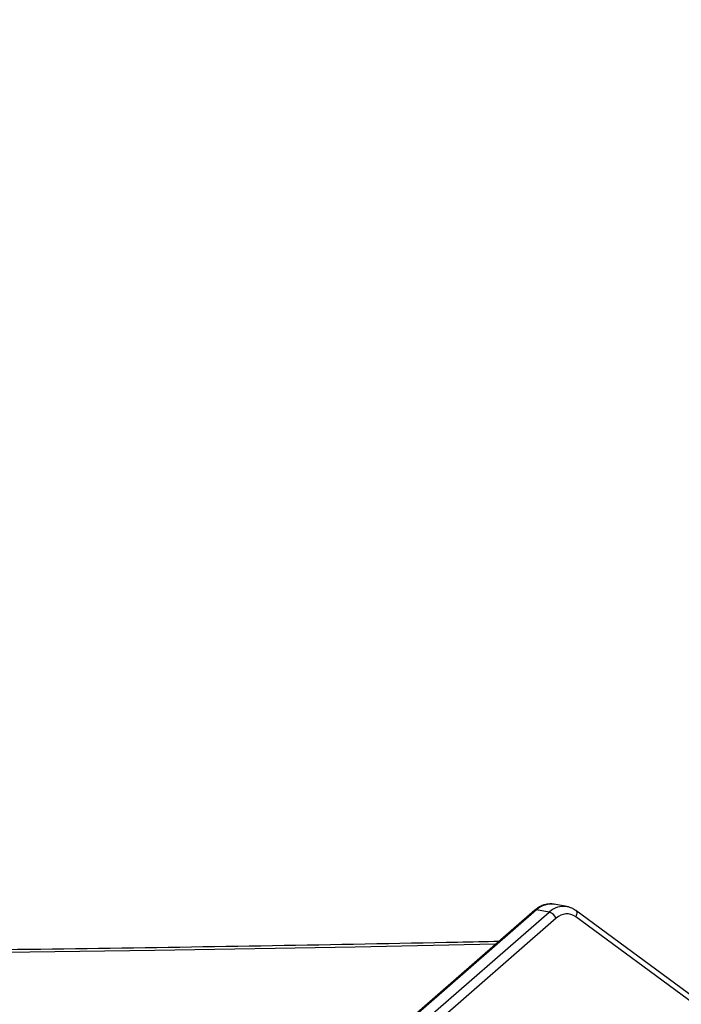
# Model space of a CAD drawing. Units: inches. Extents: x -335 to 1097, y 27 to 725.
# Drawn here: x 595 to 624, y 305 to 348 of the extents above; entities that cross this region are included whole.
import ezdxf

# ---------------------------------------------------------------- set-up
doc = ezdxf.new("R2010")
doc.units = ezdxf.units.IN
doc.header["$MEASUREMENT"] = 0
doc.layers.add('VP-DIM', color=7, linetype='Continuous')
doc.layers.add('VP-HIC', color=6, linetype='Continuous')
doc.layers.add('VP-EQ', color=7, linetype='Continuous', true_color=0x8a3492)
doc.styles.get("Standard").update_dxf_attribs({"font": 'arial.ttf'})
doc.dimstyles.get("Standard").update_dxf_attribs({"dimtxt": 14, "dimasz": 20, "dimexe": 20, "dimexo": 50, "dimgap": 20, "dimtad": 0, "dimdec": 0, "dimzin": 0, "dimdsep": 46, "dimtxsty": 'Standard', "dimcen": -0.09, "dimadec": 0, "dimazin": 0, "dimtfac": 1, "dimtdec": 4, "dimtofl": 0, "dimtmove": 0, "dimatfit": 3, "dimfxl": 70, "dimfxlon": 1, "dimtolj": 1, "dimtzin": 0, "dimarcsym": 0})

# ---------------------------------------------------------------- blocks, each defined once
blk = doc.blocks.new('*D9')
at = {"layer": 'Defpoints', "color": 0}
for p in [(862.601, 705.093), (-57.494, 262.062), (862.601, 261.825)]:
    blk.add_point(p, dxfattribs=at)
at = {"layer": 'VP-DIM', "color": 0, "lineweight": -2}
for p, q in [((-57.494, 635.093), (-57.494, 725.093)), ((862.601, 635.093), (862.601, 725.093)), ((-37.494, 705.093), (382.87, 705.093)), ((842.601, 705.093), (453.712, 705.093))]:
    blk.add_line(p, q, dxfattribs=at)
at = {"layer": 'VP-DIM', "color": 0}
for points in [[(-37.494, 708.427), (-37.494, 701.76), (-57.494, 705.093)], [(842.601, 701.76), (842.601, 708.427), (862.601, 705.093)]]:
    blk.add_solid(points, dxfattribs=at)
at = {"layer": 'VP-DIM', "color": 0, "insert": (418.291, 705.093), "char_height": 14, "attachment_point": 5}
blk.add_mtext('\\A1;920', dxfattribs=at)
blk = doc.blocks.new('*D10')
at = {"layer": 'Defpoints', "color": 0}
for p in [(710.486, 649.032), (145.5, 285.182), (710.486, 252.821)]:
    blk.add_point(p, dxfattribs=at)
at = {"layer": 'VP-DIM', "color": 0, "lineweight": -2}
for p, q in [((145.5, 579.032), (145.5, 669.032)), ((710.486, 579.032), (710.486, 669.032)), ((165.5, 649.032), (392.572, 649.032)), ((690.486, 649.032), (463.414, 649.032))]:
    blk.add_line(p, q, dxfattribs=at)
at = {"layer": 'VP-DIM', "color": 0}
for points in [[(165.5, 652.366), (165.5, 645.699), (145.5, 649.032)], [(690.486, 645.699), (690.486, 652.366), (710.486, 649.032)]]:
    blk.add_solid(points, dxfattribs=at)
at = {"layer": 'VP-DIM', "color": 0, "insert": (427.993, 649.032), "char_height": 14, "attachment_point": 5}
blk.add_mtext('\\A1;570', dxfattribs=at)
blk = doc.blocks.new('*D11')
at = {"layer": 'Defpoints', "color": 0}
for p in [(341.397, 495.654), (341.397, 29.208), (1077, 29.208)]:
    blk.add_point(p, dxfattribs=at)
at = {"layer": 'VP-DIM', "color": 0, "lineweight": -2}
for p, q in [((1007, 495.654), (1097, 495.654)), ((1077, 475.654), (1077, 301.101)), ((1077, 49.208), (1077, 229.699)), ((1007, 29.208), (1097, 29.208))]:
    blk.add_line(p, q, dxfattribs=at)
at = {"layer": 'VP-DIM', "color": 0}
for points in [[(1080.333, 475.654), (1073.666, 475.654), (1077, 495.654)], [(1073.666, 49.208), (1080.333, 49.208), (1077, 29.208)]]:
    blk.add_solid(points, dxfattribs=at)
at = {"layer": 'VP-DIM', "color": 0, "insert": (1077, 265.4), "char_height": 14, "attachment_point": 5, "rotation": 90}
blk.add_mtext('\\A1;470', dxfattribs=at)
blk = doc.blocks.new('*D12')
at = {"layer": 'Defpoints', "color": 0}
for p in [(370.693, 345.588), (308.786, 179.21), (986.158, 179.21)]:
    blk.add_point(p, dxfattribs=at)
at = {"layer": 'VP-DIM', "color": 0, "lineweight": -2}
for p, q in [((916.158, 345.588), (1006.158, 345.588)), ((986.158, 325.588), (986.158, 297.162)), ((986.158, 199.21), (986.158, 227.636)), ((916.158, 179.21), (1006.158, 179.21))]:
    blk.add_line(p, q, dxfattribs=at)
at = {"layer": 'VP-DIM', "color": 0}
for points in [[(989.491, 325.588), (982.824, 325.588), (986.158, 345.588)], [(982.824, 199.21), (989.491, 199.21), (986.158, 179.21)]]:
    blk.add_solid(points, dxfattribs=at)
at = {"layer": 'VP-DIM', "color": 0, "insert": (986.158, 262.399), "char_height": 14, "attachment_point": 5, "rotation": 90}
blk.add_mtext('\\A1;170', dxfattribs=at)
blk = doc.blocks.new('3004-1')
at = {"color": 7, "linetype": 'Continuous', "lineweight": 25}
for p, q in [((179.749, -172.985), (131.62, -117.759)), ((179.763, -173.058), (131.634, -117.832)), ((131.535, -118.382), (179.664, -173.608)), ((179.391, -173.915), (131.261, -118.689)), ((179.664, -173.608), (179.763, -173.058)), ((179.903, -174.375), (180.002, -173.825)), ((175.665, -179.921), (179.459, -174.77)), ((175.939, -179.916), (179.733, -174.765))]:
    blk.add_line(p, q, dxfattribs=at)
at = {"color": 8, "linetype": 'Continuous', "lineweight": 25, "flags": 128}
for points in [[(178.251, -171.265), (178.13, -165.122), (177.982, -156.356), (177.865, -147.59), (177.776, -138.823), (177.717, -130.056), (177.688, -121.288), (177.688, -112.521), (177.717, -103.753), (177.776, -94.986), (177.865, -86.219), (177.982, -77.453), (178.13, -68.687), (178.251, -62.544)], [(179.733, -174.765), (179.72, -174.78), (179.69, -174.799), (179.653, -174.811), (179.609, -174.813), (179.561, -174.807), (179.51, -174.793), (179.459, -174.77)]]:
    blk.add_lwpolyline(points, dxfattribs=at)
at = {"color": 8, "linetype": 'Continuous', "lineweight": 25}
for centre, radius, start, end in [((179.683, -173.035), 0.0834, 344.2973, 37.4187), ((179.094, -173.686), 0.918, 351.3071, 43.214), ((178.996, -174.236), 0.917, 351.0415, 43.2225)]:
    blk.add_arc(centre, radius, start, end, dxfattribs=at)
at = {"color": 7, "linetype": 'Continuous', "lineweight": 25}
for centre, radius, start, end in [((179.162, -173.436), 0.53, 295.5304, 341.1384), ((178.913, -174.383), 0.669, 324.6408, 44.4055)]:
    blk.add_arc(centre, radius, start, end, dxfattribs=at)
for points, knots in [([(178.374, -171.406), (178.361, -170.808), (178.291, -167.507), (178.181, -161.502), (178.054, -153.391), (177.954, -145.28), (177.878, -137.169), (177.828, -129.057), (177.803, -120.945), (177.803, -112.832), (177.828, -104.72), (177.878, -96.608), (177.954, -88.497), (178.055, -80.386), (178.182, -72.275), (178.292, -66.281), (178.361, -62.99), (178.374, -62.402)], [0, 0, 0, 0, 0.016467, 0.090879, 0.165291, 0.239703, 0.314115, 0.388527, 0.462939, 0.537351, 0.611763, 0.686175, 0.760587, 0.834999, 0.909411, 0.983823, 1, 1, 1, 1]), ([(179.997, -173.837), (180, -173.825), (180.018, -173.757), (180.019, -173.63), (180, -173.46), (179.947, -173.294), (179.867, -173.132), (179.789, -173.035), (179.749, -172.985)], [0, 0, 0, 0, 0.043207, 0.231729, 0.419586, 0.608078, 0.798374, 1, 1, 1, 1]), ([(179.733, -174.765), (179.754, -174.735), (179.807, -174.657), (179.868, -174.528), (179.89, -174.425), (179.9, -174.379)], [0, 0, 0, 0, 0.254923, 0.665768, 1, 1, 1, 1])]:
    blk.add_open_spline(points, degree=3, knots=knots, dxfattribs=at)
blk = doc.blocks.new('3004-1 2D')
at = {"rotation": 90}
blk.add_blockref('3004-1', (444.653, 129.737), dxfattribs=at)

msp = doc.modelspace()

# ---------------------------------------------------------------- linework, layer by layer
at = {"layer": 'VP-HIC', "color": 3}
msp.add_lwpolyline([(376.315, 331.765), (376.315, 205.503, 0.414214), (526.315, 55.503), (595.144, 55.503, 0.414214), (745.144, 205.503), (745.144, 331.765, 0.414214), (595.144, 481.765), (526.315, 481.765, 0.414214)], format="xyb", close=True, dxfattribs=at)

# ---------------------------------------------------------------- block references
at = {"layer": 'VP-EQ', "color": 0}
msp.add_blockref('3004-1 2D', (0, 0), dxfattribs=at)

# ---------------------------------------------------------------- dimensions: what is measured, and where the dimension line sits
at = {"layer": 'VP-DIM', "color": 7}
dim = msp.add_linear_dim(base=(862.601, 705.093), p1=(-57.494, 262.062), p2=(862.601, 261.825), dimstyle='Standard', dxfattribs=at)
dim.commit()
dim.dimension.update_dxf_attribs({"geometry": '*D9', "text_midpoint": (418.291, 705.093), "dimtype": 160})
dim = msp.add_linear_dim(base=(710.486, 649.032), p1=(145.5, 285.182), p2=(710.486, 252.821), text='570', dimstyle='Standard', dxfattribs=at)
dim.commit()
dim.dimension.update_dxf_attribs({"geometry": '*D10', "text_midpoint": (427.993, 649.032)})
dim = msp.add_linear_dim(base=(1077, 29.208), p1=(341.397, 495.654), p2=(341.397, 29.208), angle=90, text='470', dimstyle='Standard', dxfattribs=at)
dim.commit()
dim.dimension.update_dxf_attribs({"geometry": '*D11', "text_midpoint": (1077, 265.4), "dimtype": 160})
dim = msp.add_linear_dim(base=(986.158, 179.21), p1=(370.693, 345.588), p2=(308.786, 179.21), angle=90, text='170', dimstyle='Standard', dxfattribs=at)
dim.commit()
dim.dimension.update_dxf_attribs({"geometry": '*D12', "text_midpoint": (986.158, 262.399)})

doc.saveas('drawing.dxf')
